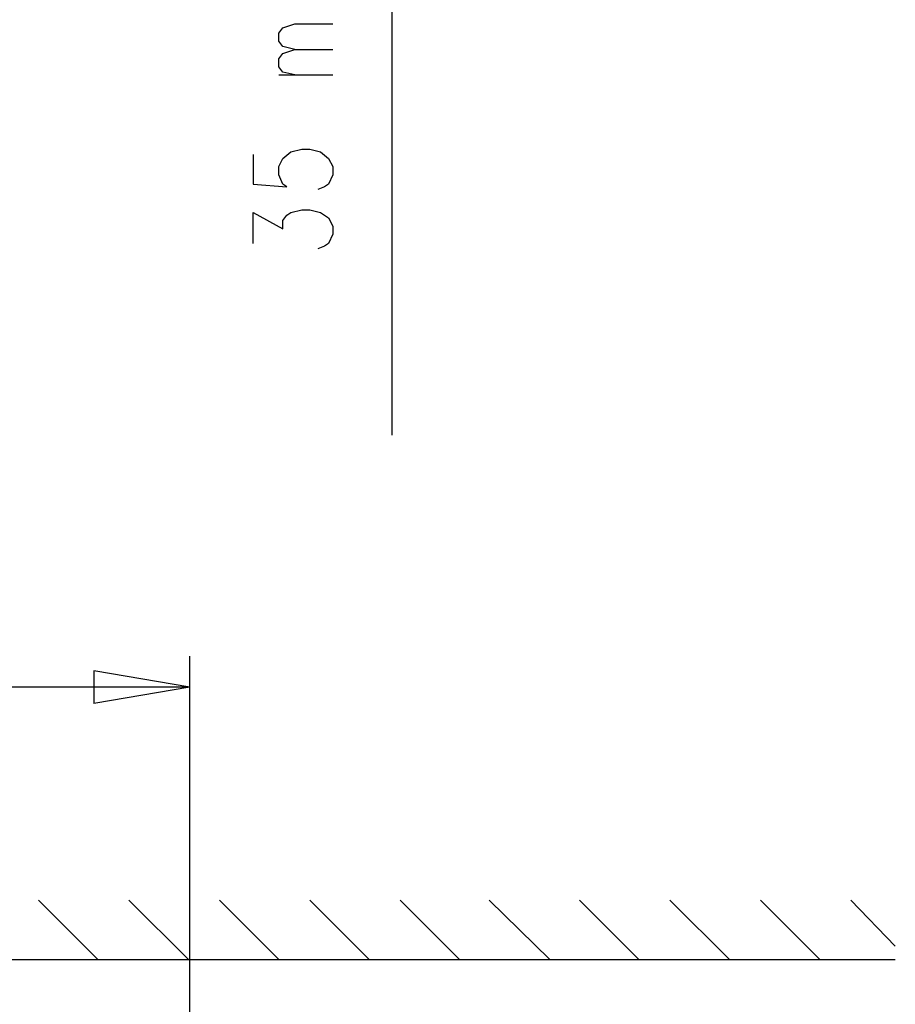
# Model space of a CAD drawing. Extents: x 0 to 297, y 0 to 420.
# Drawn here: x 117 to 145, y 180 to 211 of the extents above; entities that cross this region are included whole.
import ezdxf

# ---------------------------------------------------------------- set-up
doc = ezdxf.new("R2010")
doc.units = 0
doc.header["$MEASUREMENT"] = 0
doc.layers.add('CALQUE_1', color=160, linetype='Continuous')

msp = doc.modelspace()

# ---------------------------------------------------------------- linework, layer by layer
at = {"layer": 'CALQUE_1', "color": 7}
for p, q in [((129.027, 198.101), (129.027, 237.088)), ((125.471, 210.715), (125.598, 210.885)), ((125.598, 210.885), (125.979, 211.012)), ((125.979, 211.012), (127.164, 211.012)), ((125.471, 210.461), (125.471, 210.715)), ((125.598, 210.292), (125.471, 210.461)), ((125.979, 210.207), (125.598, 210.292)), ((125.598, 210.08), (125.979, 210.207)), ((125.979, 210.207), (127.164, 210.207)), ((125.471, 209.911), (125.598, 210.08)), ((125.471, 209.657), (125.471, 209.911)), ((125.598, 209.488), (125.471, 209.657)), ((125.471, 209.403), (127.164, 209.403)), ((125.979, 209.403), (125.598, 209.488)), ((124.667, 206.906), (124.667, 205.974)), ((125.598, 206.778), (125.852, 206.99)), ((125.852, 206.99), (126.191, 207.075)), ((126.191, 207.075), (126.444, 207.075)), ((126.444, 207.075), (126.783, 206.99)), ((126.783, 206.99), (127.037, 206.778)), ((125.471, 206.525), (125.598, 206.778)), ((125.471, 206.271), (125.471, 206.525)), ((127.037, 206.778), (127.164, 206.525)), ((127.164, 206.525), (127.164, 206.271)), ((125.598, 205.974), (125.471, 206.271)), ((127.164, 206.271), (127.037, 205.974)), ((124.667, 205.974), (125.725, 205.89)), ((125.725, 205.89), (125.598, 205.974)), ((126.91, 205.89), (126.699, 205.805)), ((127.037, 205.974), (126.91, 205.89)), ((124.667, 204.112), (124.667, 205.085)), ((124.667, 205.085), (125.598, 204.577)), ((125.598, 204.831), (125.725, 205)), ((125.725, 205), (125.852, 205.085)), ((125.852, 205.085), (126.191, 205.17)), ((126.191, 205.17), (126.444, 205.17)), ((126.444, 205.17), (126.783, 205.085)), ((126.783, 205.085), (127.037, 204.916)), ((125.598, 204.577), (125.598, 204.831)), ((127.037, 204.916), (127.164, 204.662)), ((127.164, 204.662), (127.164, 204.408)), ((127.164, 204.408), (127.037, 204.112)), ((126.91, 204.027), (126.699, 203.942)), ((127.037, 204.112), (126.91, 204.027)), ((122.677, 167.876), (122.677, 191.158)), ((122.677, 190.184), (119.671, 190.693)), ((119.671, 190.693), (119.671, 189.677)), ((122.677, 190.184), (107.946, 190.184)), ((122.677, 190.184), (119.671, 189.677)), ((119.798, 181.633), (117.936, 183.496)), ((122.635, 181.633), (120.772, 183.496)), ((125.471, 181.633), (123.608, 183.496)), ((128.307, 181.633), (126.444, 183.496)), ((131.143, 181.633), (129.281, 183.496)), ((133.98, 181.633), (132.075, 183.496)), ((136.773, 181.633), (134.911, 183.496)), ((139.61, 181.633), (137.747, 183.496)), ((142.446, 181.633), (140.583, 183.496)), ((144.816, 182.057), (143.419, 183.496)), ((76.536, 181.633), (144.816, 181.633))]:
    msp.add_line(p, q, dxfattribs=at)

doc.saveas('drawing.dxf')
